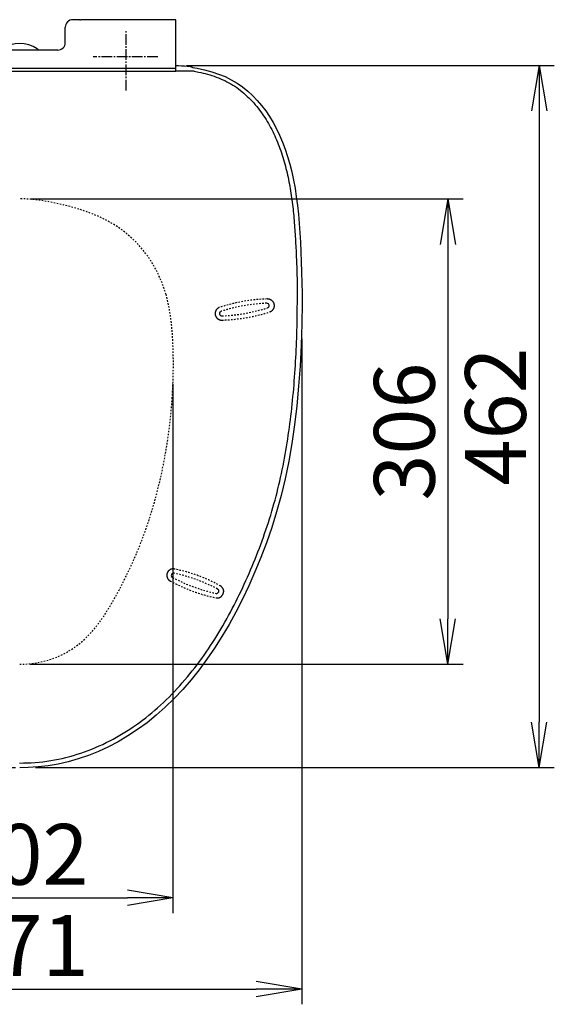
# Model space of a CAD drawing. Extents: x -1 to 1999, y 165 to 2915.
# Drawn here: x 1265 to 1617, y 1548 to 2196 of the extents above; entities that cross this region are included whole.
import ezdxf

# ---------------------------------------------------------------- set-up
doc = ezdxf.new("R2010")
doc.units = 0
doc.linetypes.add('EXLTYPE2', pattern=[2, 1, -1])
doc.linetypes.add('EXLTYPE3', pattern=[10, 7, -1, 1, -1])
doc.layers.get('0').update_dxf_attribs({"linetype": 'CONTINUOUS'})
doc.layers.get('DEFPOINTS').update_dxf_attribs({"linetype": 'CONTINUOUS'})
for name, color, linetype in [('寸法', 7, 'CONTINUOUS'), ('枠', 7, 'CONTINUOUS'), ('温水洗浄便座', 7, 'CONTINUOUS')]:
    doc.layers.add(name, color=color, linetype=linetype)
doc.styles.add('EXCADDIM1', font='monotxt', dxfattribs={"width": 0.84, "bigfont": 'extfont'})
doc.styles.get("Standard").update_dxf_attribs({"font": 'monotxt', "bigfont": 'extfont'})
doc.dimstyles.new('ISO-25', dxfattribs={"dimtxt": 2.5, "dimasz": 2.5, "dimexe": 1.25, "dimexo": 0.625, "dimtad": 1, "dimtxsty": 'STANDARD', "dimcen": 2.5, "dimazin": 3, "dimtfac": 1, "dimtmove": 0, "dimatfit": 3})

# ---------------------------------------------------------------- blocks, each defined once
blk = doc.blocks.new('EX_NORM')
at = {"color": 0, "linetype": 'CONTINUOUS'}
for q in [(-1, 0.167), (-1, 0), (-1, -0.167)]:
    blk.add_line((0, 0), q, dxfattribs=at)
blk = doc.blocks.new('*D15')
at = {"layer": 'DEFPOINTS', "color": 0}
for p in [(1079.45, 2009.45), (1450.83, 1992.99), (1450.83, 1558)]:
    blk.add_point(p, dxfattribs=at)
at = {"layer": '寸法', "color": 3, "linetype": 'CONTINUOUS'}
for p, q in [((1079.45, 2002.45), (1079.45, 1548)), ((1450.83, 1985.99), (1450.83, 1548)), ((1109.45, 1558), (1420.83, 1558))]:
    blk.add_line(p, q, dxfattribs=at)
at = {"layer": '寸法', "color": 3, "xscale": 30, "yscale": 30, "zscale": 30, "rotation": 180}
blk.add_blockref('EX_NORM', (1079.45, 1558), dxfattribs=at)
at = {"layer": '寸法', "color": 3, "xscale": 30, "yscale": 30, "zscale": 30}
blk.add_blockref('EX_NORM', (1450.83, 1558), dxfattribs=at)
at = {"layer": '寸法', "color": 2, "insert": (1265.14, 1581.5), "char_height": 40, "attachment_point": 5, "style": 'EXCADDIM1'}
blk.add_mtext('371', dxfattribs=at)
blk = doc.blocks.new('*D16')
at = {"layer": 'DEFPOINTS', "color": 0}
for p in [(1195.26, 2171.48), (973, 1703.71), (1269.5, 1703.71)]:
    blk.add_point(p, dxfattribs=at)
at = {"layer": '寸法', "color": 3, "linetype": 'CONTINUOUS'}
for p, q in [((1188.26, 2171.48), (963, 2171.48)), ((973, 2141.48), (973, 1733.71)), ((1262.5, 1703.71), (963, 1703.71))]:
    blk.add_line(p, q, dxfattribs=at)
at = {"layer": '寸法', "color": 3, "xscale": 30, "yscale": 30, "zscale": 30}
for p, rotation in [((973, 2171.48), 90), ((973, 1703.71), 270)]:
    blk.add_blockref('EX_NORM', p, dxfattribs=dict(at, rotation=rotation))
at = {"layer": '寸法', "color": 2, "insert": (949.5, 1937.6), "char_height": 40, "attachment_point": 5, "rotation": 90, "style": 'EXCADDIM1'}
blk.add_mtext('（482～452）', dxfattribs=at)
blk = doc.blocks.new('*D17')
at = {"layer": 'DEFPOINTS', "color": 0}
for p in [(1265.26, 2078.08), (1265.26, 1771.78), (1547, 1771.78)]:
    blk.add_point(p, dxfattribs=at)
at = {"layer": '寸法', "color": 3, "linetype": 'CONTINUOUS'}
for p, q in [((1272.26, 2078.08), (1557, 2078.08)), ((1547, 2048.08), (1547, 1801.78)), ((1272.26, 1771.78), (1557, 1771.78))]:
    blk.add_line(p, q, dxfattribs=at)
at = {"layer": '寸法', "color": 3, "xscale": 30, "yscale": 30, "zscale": 30}
for p, rotation in [((1547, 2078.08), 90), ((1547, 1771.78), 270)]:
    blk.add_blockref('EX_NORM', p, dxfattribs=dict(at, rotation=rotation))
at = {"layer": '寸法', "color": 2, "insert": (1523.5, 1924.93), "char_height": 40, "attachment_point": 5, "rotation": 90, "style": 'EXCADDIM1'}
blk.add_mtext('306', dxfattribs=at)
blk = doc.blocks.new('*D18')
at = {"layer": 'DEFPOINTS', "color": 0}
for p in [(1367.98, 2165.94), (1268.6, 1703.77), (1607, 1703.77)]:
    blk.add_point(p, dxfattribs=at)
at = {"layer": '寸法', "color": 3, "linetype": 'CONTINUOUS'}
for p, q in [((1374.98, 2165.94), (1617, 2165.94)), ((1607, 2135.94), (1607, 1733.77)), ((1275.6, 1703.77), (1617, 1703.77))]:
    blk.add_line(p, q, dxfattribs=at)
at = {"layer": '寸法', "color": 3, "xscale": 30, "yscale": 30, "zscale": 30}
for p, rotation in [((1607, 2165.94), 90), ((1607, 1703.77), 270)]:
    blk.add_blockref('EX_NORM', p, dxfattribs=dict(at, rotation=rotation))
at = {"layer": '寸法', "color": 2, "insert": (1583.5, 1934.86), "char_height": 40, "attachment_point": 5, "rotation": 90, "style": 'EXCADDIM1'}
blk.add_mtext('462', dxfattribs=at)
blk = doc.blocks.new('*D19')
at = {"layer": 'DEFPOINTS', "color": 0}
for p in [(1366.09, 1956.18), (1164.15, 1866.7), (1366.09, 1618)]:
    blk.add_point(p, dxfattribs=at)
at = {"layer": '寸法', "color": 3, "linetype": 'CONTINUOUS'}
for p, q in [((1366.09, 1956.18), (1366.09, 1608)), ((1164.15, 1866.7), (1164.15, 1608)), ((1194.15, 1618), (1336.09, 1618))]:
    blk.add_line(p, q, dxfattribs=at)
at = {"layer": '寸法', "color": 3, "xscale": 30, "yscale": 30, "zscale": 30, "rotation": 180}
blk.add_blockref('EX_NORM', (1164.15, 1618), dxfattribs=at)
at = {"layer": '寸法', "color": 3, "xscale": 30, "yscale": 30, "zscale": 30}
blk.add_blockref('EX_NORM', (1366.09, 1618), dxfattribs=at)
at = {"layer": '寸法', "color": 2, "insert": (1265.12, 1641.5), "char_height": 40, "attachment_point": 5, "style": 'EXCADDIM1'}
blk.add_mtext('202', dxfattribs=at)

msp = doc.modelspace()

# ---------------------------------------------------------------- linework, layer by layer
at = {"layer": '寸法', "color": 6, "linetype": 'EXLTYPE3'}
for p, q in [((1335.26, 2149.5), (1335.26, 2189.2)), ((1356.1, 2171.48), (1313.5, 2171.48))]:
    msp.add_line(p, q, dxfattribs=at)
at = {"layer": '枠', "color": 6, "linetype": 'CONTINUOUS'}
msp.add_line((1162.54, 2164.06), (1367.98, 2164.06), dxfattribs=at)
at = {"layer": '温水洗浄便座', "color": 6, "linetype": 'CONTINUOUS'}
for p, q in [((1295.26, 2180.98), (1295.26, 2190.98)), ((1304.76, 2195.98), (1300.26, 2195.98)), ((1304.76, 2195.98), (1305.26, 2195.99)), ((1364.27, 2195.99), (1305.26, 2195.99)), ((1367.98, 2195.98), (1364.27, 2195.98)), ((1367.98, 2162.11), (1367.98, 2195.98)), ((1290.26, 2175.98), (1240.26, 2175.98)), ((1378.99, 2164.59), (1382.05, 2164.06)), ((1150.4, 2162.11), (1367.98, 2162.11)), ((1380.12, 2162.11), (1367.98, 2162.11))]:
    msp.add_line(p, q, dxfattribs=at)
at = {"layer": '温水洗浄便座', "color": 6, "linetype": 'CONTINUOUS', "flags": 128}
for points in [[(1276.83, 2176.86), (1277.14, 2176.61), (1277.39, 2176.32), (1277.58, 2175.98)], [(1367.98, 2165.94), (1369.77, 2165.83), (1371.73, 2165.69), (1373.64, 2165.54), (1375.52, 2165.36), (1377.35, 2165.17), (1377.84, 2165.11)], [(1377.84, 2165.11), (1377.94, 2165.1), (1378.14, 2165.05), (1378.34, 2164.99)], [(1378.34, 2164.99), (1378.52, 2164.9), (1378.69, 2164.8), (1378.85, 2164.69), (1379, 2164.57)], [(1380.12, 2162.11), (1382.98, 2161.53), (1384.45, 2161.2), (1385.93, 2160.85), (1387.39, 2160.48), (1388.85, 2160.08), (1390.31, 2159.66), (1391.75, 2159.21), (1393.19, 2158.73), (1394.61, 2158.22), (1396.03, 2157.68), (1397.43, 2157.11), (1398.82, 2156.5), (1400.19, 2155.87), (1401.55, 2155.19), (1402.88, 2154.49), (1404.2, 2153.74), (1405.5, 2152.96), (1406.77, 2152.15), (1408.02, 2151.29), (1409.25, 2150.41), (1410.45, 2149.49), (1411.63, 2148.55), (1412.78, 2147.57), (1413.91, 2146.57), (1415.02, 2145.54), (1416.11, 2144.48), (1417.17, 2143.4), (1418.21, 2142.3), (1419.23, 2141.18), (1420.22, 2140.03), (1421.19, 2138.87), (1422.13, 2137.69), (1423.05, 2136.49), (1423.95, 2135.28), (1424.83, 2134.04), (1425.69, 2132.79), (1426.52, 2131.53), (1427.33, 2130.25), (1428.12, 2128.96), (1428.88, 2127.66), (1429.63, 2126.34), (1430.35, 2125.01), (1431.06, 2123.67), (1431.74, 2122.32), (1432.4, 2120.96), (1433.04, 2119.59), (1433.66, 2118.21), (1434.26, 2116.82), (1434.84, 2115.43), (1435.41, 2114.02), (1435.95, 2112.61), (1436.48, 2111.19), (1436.99, 2109.76), (1437.48, 2108.33), (1437.95, 2106.89), (1438.41, 2105.45), (1438.85, 2104), (1439.28, 2102.54), (1439.69, 2101.09), (1440.08, 2099.62), (1440.46, 2098.16), (1440.82, 2096.69), (1441.17, 2095.22), (1441.51, 2093.74), (1441.83, 2092.26), (1442.14, 2090.78), (1442.43, 2089.3), (1442.72, 2087.81), (1442.99, 2086.32), (1443.25, 2084.83), (1443.5, 2083.34), (1443.73, 2081.85), (1443.96, 2080.35), (1444.17, 2078.86), (1444.38, 2077.36), (1444.57, 2075.86), (1444.76, 2074.36), (1444.93, 2072.85), (1445.1, 2071.35), (1445.26, 2069.85), (1445.41, 2068.34), (1445.55, 2066.84), (1445.69, 2065.33), (1445.82, 2063.83), (1445.94, 2062.32), (1446.06, 2060.81), (1446.17, 2059.3), (1446.28, 2057.79), (1446.38, 2056.29), (1446.48, 2054.78), (1446.57, 2053.27), (1446.66, 2051.76), (1446.75, 2050.25), (1446.83, 2048.74), (1446.91, 2047.23), (1446.98, 2045.72), (1447.06, 2044.21), (1447.13, 2042.7), (1447.19, 2041.19), (1447.26, 2039.68), (1447.32, 2038.17), (1447.38, 2036.66), (1447.44, 2035.15), (1447.49, 2033.63), (1447.54, 2032.12), (1447.59, 2030.61), (1447.64, 2029.1), (1447.68, 2027.59), (1447.72, 2026.08), (1447.75, 2024.57), (1447.78, 2023.06), (1447.81, 2021.54), (1447.84, 2020.03), (1447.86, 2018.52), (1447.88, 2017.01), (1447.89, 2015.5), (1447.91, 2013.98), (1447.91, 2012.47), (1447.92, 2010.96), (1447.92, 2009.45)], [(1382.05, 2164.06), (1386.93, 2163), (1391.63, 2161.73), (1396.12, 2160.24), (1400.4, 2158.51), (1404.48, 2156.5), (1408.34, 2154.23), (1411.95, 2151.71), (1415.35, 2148.95), (1418.56, 2145.98), (1421.57, 2142.83), (1424.42, 2139.48), (1427.1, 2135.94), (1429.61, 2132.23), (1431.98, 2128.32), (1434.2, 2124.21), (1436.26, 2119.92), (1438.16, 2115.44), (1439.92, 2110.77), (1441.52, 2105.93), (1442.96, 2100.93), (1444.25, 2095.77), (1445.4, 2090.47), (1446.4, 2085.03), (1447.26, 2079.46), (1448, 2073.75), (1448.61, 2067.91), (1449.13, 2061.93), (1449.57, 2055.82), (1449.94, 2049.55), (1450.26, 2043.14), (1450.54, 2036.57), (1450.77, 2029.82), (1450.94, 2022.9), (1451.04, 2015.8), (1451.07, 2009.45)], [(1265.22, 1706.79), (1267.78, 1706.82), (1270.35, 1706.89), (1272.91, 1707.01), (1275.47, 1707.18), (1278.02, 1707.41), (1280.57, 1707.68), (1283.12, 1708.01), (1285.65, 1708.4), (1288.18, 1708.83), (1290.7, 1709.32), (1293.21, 1709.86), (1295.7, 1710.46), (1298.19, 1711.11), (1300.66, 1711.8), (1303.11, 1712.55), (1305.56, 1713.35), (1307.98, 1714.19), (1310.39, 1715.08), (1312.79, 1716.01), (1315.16, 1716.99), (1317.52, 1718.02), (1319.85, 1719.08), (1322.17, 1720.19), (1324.46, 1721.34), (1326.73, 1722.54), (1328.98, 1723.77), (1331.21, 1725.05), (1333.41, 1726.36), (1335.6, 1727.71), (1337.75, 1729.1), (1339.88, 1730.53), (1341.99, 1732), (1344.07, 1733.5), (1346.13, 1735.03), (1348.16, 1736.6), (1350.17, 1738.2), (1352.15, 1739.83), (1354.1, 1741.5), (1356.03, 1743.19), (1357.94, 1744.91), (1359.82, 1746.65), (1361.67, 1748.43), (1363.5, 1750.23), (1365.3, 1752.05), (1367.08, 1753.9), (1368.83, 1755.78), (1370.56, 1757.67), (1372.26, 1759.59), (1373.94, 1761.53), (1375.6, 1763.49), (1377.23, 1765.47), (1378.84, 1767.47), (1380.42, 1769.49), (1381.98, 1771.52), (1383.52, 1773.58), (1385.03, 1775.65), (1386.53, 1777.73), (1387.99, 1779.84), (1389.44, 1781.96), (1390.86, 1784.09), (1392.27, 1786.24), (1393.65, 1788.4), (1395.01, 1790.57), (1396.34, 1792.76), (1397.66, 1794.96), (1398.96, 1797.17), (1400.23, 1799.4), (1401.49, 1801.64), (1402.73, 1803.88), (1403.94, 1806.14), (1405.14, 1808.41), (1406.32, 1810.68), (1407.49, 1812.97), (1408.63, 1815.26), (1409.76, 1817.57), (1410.87, 1819.88), (1411.96, 1822.2), (1413.04, 1824.52), (1414.1, 1826.86), (1415.15, 1829.2), (1416.18, 1831.55), (1417.19, 1833.9), (1418.19, 1836.27), (1419.17, 1838.64), (1420.14, 1841.01), (1421.08, 1843.39), (1422.02, 1845.78), (1422.93, 1848.18), (1423.83, 1850.58), (1424.71, 1852.99), (1425.58, 1855.4), (1426.42, 1857.82), (1427.25, 1860.25), (1428.07, 1862.68), (1428.86, 1865.12), (1429.64, 1867.56), (1430.4, 1870.01), (1431.14, 1872.47), (1431.86, 1874.93), (1432.56, 1877.39), (1433.25, 1879.87), (1433.91, 1882.34), (1434.56, 1884.83), (1435.18, 1887.31), (1435.79, 1889.8), (1436.37, 1892.3), (1436.94, 1894.8), (1437.49, 1897.31), (1438.01, 1899.82), (1438.52, 1902.33), (1439.02, 1904.85), (1439.49, 1907.37), (1439.95, 1909.89), (1440.39, 1912.42), (1440.82, 1914.94), (1441.23, 1917.48), (1441.62, 1920.01), (1442, 1922.54), (1442.37, 1925.08), (1442.72, 1927.62), (1443.06, 1930.16), (1443.38, 1932.71), (1443.69, 1935.25), (1443.99, 1937.8), (1444.28, 1940.35), (1444.55, 1942.9), (1444.81, 1945.45), (1445.06, 1948), (1445.3, 1950.55), (1445.53, 1953.11), (1445.74, 1955.66), (1445.95, 1958.22), (1446.14, 1960.78), (1446.32, 1963.33), (1446.49, 1965.89), (1446.66, 1968.45), (1446.81, 1971.01), (1446.95, 1973.57), (1447.08, 1976.13), (1447.2, 1978.69), (1447.32, 1981.25), (1447.42, 1983.81), (1447.51, 1986.38), (1447.6, 1988.94), (1447.67, 1991.5), (1447.74, 1994.07), (1447.79, 1996.63), (1447.84, 1999.19), (1447.88, 2001.76), (1447.9, 2004.32), (1447.92, 2006.88), (1447.93, 2009.45)], [(1451.07, 2009.45), (1450.92, 1995.93), (1450.48, 1981.8), (1449.77, 1968.07), (1448.8, 1954.76), (1447.58, 1941.85), (1446.11, 1929.31), (1444.36, 1917.14), (1442.33, 1905.34), (1439.96, 1893.9), (1437.27, 1882.82), (1434.3, 1872.1), (1431.05, 1861.72), (1427.56, 1851.68), (1423.88, 1841.96), (1420.01, 1832.55), (1415.99, 1823.44), (1411.81, 1814.63), (1407.47, 1806.12), (1402.97, 1797.9), (1398.32, 1789.99), (1393.48, 1782.38), (1388.48, 1775.09), (1383.31, 1768.12), (1377.98, 1761.47), (1372.49, 1755.15), (1366.84, 1749.17), (1361.04, 1743.53), (1355.1, 1738.25), (1349.03, 1733.33), (1342.82, 1728.78), (1336.5, 1724.61), (1330.09, 1720.83), (1323.6, 1717.44), (1317.04, 1714.42), (1310.44, 1711.78), (1303.82, 1709.52), (1297.17, 1707.64), (1290.53, 1706.13), (1283.91, 1705.01), (1277.32, 1704.24), (1270.79, 1703.82), (1265.26, 1703.71)], [(1429.68, 2003.61), (1429.83, 2003.66), (1429.98, 2003.72), (1430.13, 2003.78), (1430.27, 2003.85), (1430.42, 2003.92), (1430.56, 2003.99), (1430.7, 2004.08), (1430.84, 2004.16), (1430.97, 2004.25), (1431.1, 2004.35), (1431.23, 2004.44), (1431.35, 2004.55), (1431.47, 2004.66), (1431.58, 2004.77), (1431.7, 2004.88), (1431.8, 2005), (1431.91, 2005.13), (1432.01, 2005.25), (1432.1, 2005.38), (1432.19, 2005.52), (1432.27, 2005.65), (1432.35, 2005.79), (1432.42, 2005.94), (1432.49, 2006.08), (1432.56, 2006.23), (1432.61, 2006.38), (1432.66, 2006.53), (1432.71, 2006.69), (1432.75, 2006.85), (1432.78, 2007), (1432.81, 2007.16), (1432.83, 2007.32), (1432.85, 2007.48), (1432.86, 2007.64), (1432.86, 2007.8), (1432.86, 2007.97), (1432.85, 2008.13), (1432.83, 2008.29), (1432.81, 2008.45), (1432.78, 2008.6), (1432.75, 2008.76), (1432.71, 2008.92), (1432.66, 2009.07), (1432.61, 2009.22), (1432.55, 2009.37), (1432.49, 2009.52), (1432.42, 2009.67), (1432.34, 2009.81), (1432.27, 2009.95), (1432.18, 2010.09), (1432.09, 2010.22), (1432, 2010.35), (1431.9, 2010.48), (1431.79, 2010.6), (1431.68, 2010.72), (1431.57, 2010.83), (1431.45, 2010.94), (1431.33, 2011.05), (1431.21, 2011.15), (1431.08, 2011.25), (1430.95, 2011.34), (1430.81, 2011.43), (1430.68, 2011.51), (1430.54, 2011.59), (1430.39, 2011.66), (1430.25, 2011.73), (1430.1, 2011.8), (1429.95, 2011.86), (1429.8, 2011.91), (1429.65, 2011.96), (1429.49, 2012), (1429.34, 2012.04), (1429.18, 2012.08), (1429.02, 2012.11), (1428.86, 2012.13), (1428.7, 2012.15), (1428.54, 2012.17), (1428.38, 2012.18), (1428.22, 2012.18), (1428.06, 2012.18)], [(1396.8, 2006.66), (1396.65, 2006.61), (1396.51, 2006.56), (1396.37, 2006.5), (1396.23, 2006.43), (1396.09, 2006.36), (1395.96, 2006.28), (1395.82, 2006.2), (1395.7, 2006.12), (1395.57, 2006.03), (1395.45, 2005.94), (1395.33, 2005.84), (1395.21, 2005.74), (1395.1, 2005.63), (1394.99, 2005.52), (1394.89, 2005.4), (1394.79, 2005.29), (1394.69, 2005.17), (1394.6, 2005.04), (1394.52, 2004.91), (1394.43, 2004.78), (1394.36, 2004.65), (1394.28, 2004.51), (1394.22, 2004.38), (1394.16, 2004.23), (1394.1, 2004.09), (1394.05, 2003.95), (1394, 2003.8), (1393.96, 2003.65), (1393.92, 2003.5), (1393.89, 2003.35), (1393.87, 2003.2), (1393.85, 2003.04), (1393.83, 2002.89), (1393.82, 2002.74), (1393.82, 2002.58), (1393.82, 2002.43), (1393.83, 2002.28), (1393.85, 2002.12), (1393.86, 2001.97), (1393.89, 2001.82), (1393.92, 2001.67), (1393.96, 2001.52), (1394, 2001.37), (1394.04, 2001.22), (1394.1, 2001.07), (1394.15, 2000.93), (1394.21, 2000.79), (1394.28, 2000.65), (1394.35, 2000.51), (1394.43, 2000.38), (1394.51, 2000.25), (1394.6, 2000.12), (1394.69, 2000), (1394.78, 1999.88), (1394.88, 1999.76), (1394.99, 1999.64), (1395.09, 1999.53), (1395.2, 1999.43), (1395.32, 1999.32), (1395.44, 1999.23), (1395.56, 1999.13), (1395.69, 1999.04), (1395.81, 1998.96), (1395.95, 1998.88), (1396.08, 1998.8), (1396.22, 1998.73), (1396.35, 1998.66), (1396.5, 1998.6), (1396.64, 1998.54), (1396.78, 1998.49), (1396.93, 1998.45), (1397.08, 1998.4), (1397.23, 1998.37), (1397.38, 1998.34), (1397.53, 1998.31), (1397.69, 1998.29), (1397.84, 1998.28), (1397.99, 1998.27), (1398.15, 1998.27), (1398.3, 1998.27)], [(1367.17, 1834.45), (1367.02, 1834.48), (1366.87, 1834.5), (1366.72, 1834.52), (1366.57, 1834.53), (1366.42, 1834.54), (1366.27, 1834.54), (1366.12, 1834.54), (1365.96, 1834.53), (1365.81, 1834.52), (1365.66, 1834.5), (1365.51, 1834.47), (1365.36, 1834.44), (1365.22, 1834.41), (1365.07, 1834.37), (1364.92, 1834.32), (1364.78, 1834.27), (1364.64, 1834.22), (1364.5, 1834.16), (1364.36, 1834.09), (1364.23, 1834.02), (1364.1, 1833.95), (1363.97, 1833.87), (1363.84, 1833.78), (1363.72, 1833.69), (1363.6, 1833.6), (1363.48, 1833.5), (1363.37, 1833.4), (1363.26, 1833.3), (1363.15, 1833.19), (1363.05, 1833.07), (1362.96, 1832.96), (1362.86, 1832.84), (1362.77, 1832.71), (1362.69, 1832.59), (1362.61, 1832.46), (1362.54, 1832.32), (1362.47, 1832.19), (1362.4, 1832.05), (1362.34, 1831.91), (1362.29, 1831.77), (1362.24, 1831.63), (1362.2, 1831.48), (1362.16, 1831.33), (1362.13, 1831.19), (1362.1, 1831.04), (1362.08, 1830.89), (1362.06, 1830.74), (1362.05, 1830.58), (1362.04, 1830.43), (1362.04, 1830.28), (1362.05, 1830.13), (1362.06, 1829.98), (1362.08, 1829.83), (1362.1, 1829.68), (1362.12, 1829.53), (1362.16, 1829.38), (1362.2, 1829.23), (1362.24, 1829.09), (1362.29, 1828.94), (1362.34, 1828.8), (1362.4, 1828.66), (1362.46, 1828.52), (1362.53, 1828.39), (1362.6, 1828.25), (1362.68, 1828.12), (1362.76, 1827.99), (1362.85, 1827.87), (1362.94, 1827.75), (1363.03, 1827.63), (1363.13, 1827.51), (1363.23, 1827.4), (1363.34, 1827.29), (1363.45, 1827.19), (1363.57, 1827.09), (1363.68, 1826.99), (1363.8, 1826.9), (1363.93, 1826.81), (1364.05, 1826.73), (1364.18, 1826.65), (1364.31, 1826.58)], [(1399.48, 1819.53), (1399.49, 1819.67), (1399.49, 1819.81), (1399.48, 1819.95), (1399.47, 1820.09), (1399.45, 1820.23), (1399.43, 1820.37), (1399.4, 1820.51), (1399.37, 1820.65), (1399.33, 1820.79), (1399.29, 1820.93), (1399.24, 1821.06), (1399.19, 1821.2), (1399.14, 1821.33), (1399.07, 1821.46), (1399.01, 1821.59), (1398.94, 1821.71), (1398.87, 1821.83), (1398.79, 1821.95), (1398.71, 1822.07), (1398.62, 1822.19), (1398.53, 1822.3), (1398.44, 1822.41), (1398.34, 1822.51), (1398.24, 1822.62), (1398.14, 1822.72), (1398.04, 1822.81), (1397.93, 1822.91), (1397.82, 1823), (1397.71, 1823.08), (1397.59, 1823.16), (1397.47, 1823.24), (1397.35, 1823.32)], [(1394.58, 1815.53), (1394.68, 1815.52), (1394.79, 1815.5), (1394.9, 1815.49), (1395.01, 1815.48), (1395.12, 1815.47), (1395.23, 1815.47), (1395.34, 1815.47), (1395.44, 1815.47), (1395.55, 1815.48), (1395.66, 1815.48), (1395.77, 1815.49), (1395.88, 1815.51), (1395.99, 1815.52), (1396.1, 1815.54), (1396.2, 1815.56), (1396.31, 1815.59), (1396.42, 1815.61), (1396.52, 1815.64), (1396.63, 1815.68), (1396.73, 1815.71), (1396.83, 1815.75), (1396.94, 1815.79), (1397.04, 1815.83), (1397.14, 1815.88), (1397.23, 1815.93), (1397.33, 1815.98), (1397.42, 1816.04), (1397.52, 1816.09), (1397.61, 1816.15), (1397.7, 1816.22), (1397.78, 1816.28), (1397.87, 1816.35)], [(1397.87, 1816.35), (1397.92, 1816.4), (1397.97, 1816.46), (1398.02, 1816.51), (1398.07, 1816.57), (1398.12, 1816.63), (1398.17, 1816.68), (1398.22, 1816.74), (1398.27, 1816.8), (1398.32, 1816.86), (1398.36, 1816.92), (1398.41, 1816.98), (1398.45, 1817.04), (1398.5, 1817.1), (1398.54, 1817.16), (1398.58, 1817.22), (1398.63, 1817.29), (1398.67, 1817.35), (1398.71, 1817.41), (1398.75, 1817.48), (1398.78, 1817.54), (1398.82, 1817.61), (1398.86, 1817.68), (1398.89, 1817.74), (1398.93, 1817.81), (1398.96, 1817.88), (1398.99, 1817.95), (1399.03, 1818.01), (1399.06, 1818.08), (1399.09, 1818.15), (1399.12, 1818.22), (1399.15, 1818.29), (1399.17, 1818.36), (1399.2, 1818.43), (1399.22, 1818.5), (1399.25, 1818.58), (1399.27, 1818.65), (1399.29, 1818.72), (1399.32, 1818.79), (1399.34, 1818.87), (1399.35, 1818.94), (1399.37, 1819.01), (1399.39, 1819.08), (1399.41, 1819.16), (1399.42, 1819.23), (1399.44, 1819.31), (1399.45, 1819.38), (1399.47, 1819.45), (1399.48, 1819.53)]]:
    msp.add_lwpolyline(points, dxfattribs=at)
at = {"layer": '温水洗浄便座', "color": 6, "linetype": 'EXLTYPE2', "flags": 128}
for points in [[(1320.89, 2064.74), (1317.47, 2066.35), (1312.85, 2068.28), (1308.15, 2070), (1303.39, 2071.54), (1298.59, 2072.92), (1293.75, 2074.16), (1288.87, 2075.27), (1283.98, 2076.25), (1279.06, 2077.05), (1274.1, 2077.64), (1269.12, 2077.99), (1265.26, 2078.08)], [(1361.52, 2015.16), (1360.5, 2018.46), (1358.92, 2022.84), (1357.11, 2027.09), (1355.1, 2031.2), (1352.88, 2035.16), (1350.45, 2038.98), (1347.81, 2042.64), (1344.97, 2046.12), (1341.93, 2049.44), (1338.69, 2052.57), (1335.28, 2055.51), (1331.68, 2058.25), (1327.9, 2060.79), (1323.96, 2063.12), (1320.89, 2064.74)], [(1365.6, 1946.66), (1365.93, 1952.12), (1366.2, 1958.68), (1366.34, 1965.1), (1366.37, 1971.39), (1366.27, 1977.53), (1366.05, 1983.54), (1365.71, 1989.4), (1365.23, 1995.11), (1364.55, 2000.66), (1363.67, 2006.04), (1362.56, 2011.24), (1361.52, 2015.16)], [(1428.06, 2012.18), (1427.07, 2012.15), (1426.08, 2012.11), (1425.08, 2012.06), (1424.09, 2012), (1423.1, 2011.93), (1422.1, 2011.85), (1421.11, 2011.77), (1420.12, 2011.67), (1419.13, 2011.56), (1418.14, 2011.44), (1417.15, 2011.31), (1416.17, 2011.18), (1415.18, 2011.03), (1414.2, 2010.88), (1413.21, 2010.72), (1412.23, 2010.55), (1411.25, 2010.37), (1410.27, 2010.18), (1409.3, 2009.98), (1408.32, 2009.78), (1407.35, 2009.56), (1406.38, 2009.34), (1405.41, 2009.11), (1404.44, 2008.87), (1403.48, 2008.63), (1402.52, 2008.37), (1401.56, 2008.11), (1400.6, 2007.83), (1399.65, 2007.55), (1398.69, 2007.26), (1397.74, 2006.97), (1396.8, 2006.66)], [(1398.3, 1998.27), (1399.1, 1998.29), (1399.9, 1998.32), (1400.69, 1998.36), (1401.49, 1998.4), (1402.29, 1998.45), (1403.09, 1998.5), (1403.88, 1998.56), (1404.68, 1998.63), (1405.47, 1998.7), (1406.27, 1998.77), (1407.06, 1998.85), (1407.86, 1998.94), (1408.65, 1999.03), (1409.44, 1999.13), (1410.24, 1999.24), (1411.03, 1999.34), (1411.82, 1999.46), (1412.61, 1999.58), (1413.39, 1999.71), (1414.18, 1999.84), (1414.97, 1999.98), (1415.75, 2000.12), (1416.54, 2000.27), (1417.32, 2000.43), (1418.1, 2000.59), (1418.88, 2000.75), (1419.66, 2000.92), (1420.44, 2001.1), (1421.22, 2001.28), (1421.99, 2001.46), (1422.77, 2001.65), (1423.54, 2001.85), (1424.32, 2002.05), (1425.09, 2002.25), (1425.86, 2002.46), (1426.63, 2002.68), (1427.39, 2002.9), (1428.16, 2003.13), (1428.92, 2003.37), (1429.68, 2003.61)], [(1265.26, 1771.78), (1267.63, 1771.83), (1271.25, 1772.06), (1274.91, 1772.49), (1278.59, 1773.15), (1282.26, 1774.02), (1285.94, 1775.14), (1289.59, 1776.49), (1293.2, 1778.09), (1296.75, 1779.96), (1300.21, 1782.11), (1303.57, 1784.54), (1306.8, 1787.23), (1309.9, 1790.18), (1312.86, 1793.37), (1315.7, 1796.78), (1318.41, 1800.38), (1321.01, 1804.15), (1323.52, 1808.08), (1325.96, 1812.16), (1328.35, 1816.36), (1330.7, 1820.69), (1333.01, 1825.14), (1335.3, 1829.71), (1337.56, 1834.41), (1339.78, 1839.25), (1341.95, 1844.22), (1344.07, 1849.35), (1346.12, 1854.63), (1348.1, 1860.06), (1350.01, 1865.67), (1351.85, 1871.44), (1353.6, 1877.37), (1355.28, 1883.49), (1356.87, 1889.8), (1358.37, 1896.28), (1359.78, 1902.98), (1361.08, 1909.88), (1362.27, 1917), (1363.33, 1924.34), (1364.27, 1931.93), (1365.05, 1939.74), (1365.6, 1946.66)], [(1397.35, 1823.32), (1396.66, 1823.72), (1395.95, 1824.12), (1395.25, 1824.51), (1394.53, 1824.89), (1393.82, 1825.26), (1393.1, 1825.63), (1392.37, 1825.99), (1391.65, 1826.34), (1390.92, 1826.68), (1390.18, 1827.02), (1389.45, 1827.35), (1388.71, 1827.68), (1387.97, 1828), (1387.22, 1828.31), (1386.48, 1828.62), (1385.73, 1828.92), (1384.98, 1829.21), (1384.22, 1829.5), (1383.47, 1829.79), (1382.71, 1830.07), (1381.95, 1830.34), (1381.18, 1830.61), (1380.42, 1830.87), (1379.65, 1831.12), (1378.89, 1831.37), (1378.12, 1831.62), (1377.34, 1831.86), (1376.57, 1832.09), (1375.79, 1832.32), (1375.02, 1832.54), (1374.24, 1832.76), (1373.46, 1832.97), (1372.68, 1833.18), (1371.89, 1833.38), (1371.11, 1833.57), (1370.32, 1833.76), (1369.54, 1833.94), (1368.75, 1834.12), (1367.96, 1834.29), (1367.17, 1834.45)], [(1364.31, 1826.58), (1364.91, 1826.26), (1365.5, 1825.94), (1366.1, 1825.63), (1366.7, 1825.32), (1367.3, 1825.01), (1367.9, 1824.71), (1368.51, 1824.41), (1369.11, 1824.12), (1369.72, 1823.83), (1370.33, 1823.54), (1370.94, 1823.26), (1371.55, 1822.98), (1372.17, 1822.7), (1372.79, 1822.43), (1373.4, 1822.16), (1374.02, 1821.9), (1374.64, 1821.64), (1375.27, 1821.38), (1375.89, 1821.13), (1376.52, 1820.88), (1377.14, 1820.64), (1377.77, 1820.39), (1378.4, 1820.15), (1379.04, 1819.92), (1379.67, 1819.69), (1380.3, 1819.46), (1380.94, 1819.24), (1381.57, 1819.02), (1382.21, 1818.8), (1382.85, 1818.59), (1383.49, 1818.38), (1384.13, 1818.17), (1384.78, 1817.97), (1385.42, 1817.78), (1386.07, 1817.58), (1386.71, 1817.39), (1387.36, 1817.21), (1388.01, 1817.03), (1388.66, 1816.85), (1389.31, 1816.68), (1389.97, 1816.51), (1390.62, 1816.35), (1391.28, 1816.2), (1391.93, 1816.05), (1392.59, 1815.91), (1393.25, 1815.77), (1393.91, 1815.65), (1394.58, 1815.53)]]:
    msp.add_lwpolyline(points, dxfattribs=at)
at = {"layer": '温水洗浄便座', "color": 6, "linetype": 'CONTINUOUS'}
for centre, radius, start, end in [((1300.26, 2190.98), 4.99, 90, 180), ((1265.26, 2158.7), 21.53, 57.7166, 122.2834), ((1290.26, 2180.98), 5.01, 270, 0), ((1427.88, 2007.82), 1.55, 287.62815, 92.37185), ((1398.33, 2002.61), 1.55, 107.62815, 272.37185), ((1366.56, 1830.19), 1.55, 77.62815, 242.37185), ((1394.75, 1819.93), 1.55, 257.62815, 62.37185)]:
    msp.add_arc(centre, radius, start, end, dxfattribs=at)
at = {"layer": '温水洗浄便座', "color": 6, "linetype": 'EXLTYPE2'}
for centre, start, end in [((1432.55, 1894.92), 92.37185, 107.62815), ((1393.66, 2115.52), 272.37185, 287.62815), ((1418.96, 1930.31), 242.37185, 257.62815), ((1342.35, 1719.82), 62.37185, 77.62815)]:
    msp.add_arc(centre, 114.55, start, end, dxfattribs=at)

# ---------------------------------------------------------------- dimensions: what is measured, and where the dimension line sits
at = {"layer": '寸法', "color": 3, "linetype": 'CONTINUOUS'}
dim = msp.add_linear_dim(base=(973, 1703.71), p1=(1195.26, 2171.48), p2=(1269.5, 1703.71), angle=90, text='（482～452）', dimstyle='ISO-25', override={"dimtxt": 40, "dimasz": 30, "dimexe": 10, "dimexo": 7, "dimgap": 0, "dimtad": 1, "dimjust": 0, "dimtih": 0, "dimtoh": 0, "dimdec": 0, "dimzin": 0, "dimlunit": 2, "dimtxsty": 'EXCADDIM1', "dimblk1": 'EX_NORM', "dimblk2": 'EX_NORM', "dimsah": 1, "dimse1": 0, "dimse2": 0, "dimclrd": 3, "dimclre": 3, "dimclrt": 2, "dimtmove": 2}, dxfattribs=at)
dim.commit()
dim.dimension.update_dxf_attribs({"geometry": '*D16', "text_midpoint": (949.5, 1937.6), "dimtype": 160})
for base, p1, p2, picture, middle in [((1607, 1703.77), (1367.98, 2165.94), (1268.6, 1703.77), '*D18', (1583.5, 1934.86)), ((1547, 1771.78), (1265.26, 2078.08), (1265.26, 1771.78), '*D17', (1523.5, 1924.93))]:
    dim = msp.add_linear_dim(base=base, p1=p1, p2=p2, angle=90, dimstyle='ISO-25', override={"dimtxt": 40, "dimasz": 30, "dimexe": 10, "dimexo": 7, "dimgap": 0, "dimtad": 1, "dimjust": 0, "dimtih": 0, "dimtoh": 0, "dimdec": 0, "dimzin": 0, "dimlunit": 2, "dimtxsty": 'EXCADDIM1', "dimblk1": 'EX_NORM', "dimblk2": 'EX_NORM', "dimsah": 1, "dimse1": 0, "dimse2": 0, "dimclrd": 3, "dimclre": 3, "dimclrt": 2, "dimtmove": 2}, dxfattribs=at)
    dim.commit()
    dim.dimension.update_dxf_attribs({"geometry": picture, "text_midpoint": middle, "dimtype": 160})
for base, p1, p2, override, picture, middle in [((1450.83, 1558), (1079.45, 2009.45), (1450.83, 1992.99), {"dimtxt": 40, "dimasz": 30, "dimexe": 10, "dimexo": 7, "dimgap": 0, "dimtad": 1, "dimjust": 0, "dimtih": 0, "dimtoh": 0, "dimdec": 0, "dimzin": 0, "dimlunit": 2, "dimtxsty": 'EXCADDIM1', "dimblk1": 'EX_NORM', "dimblk2": 'EX_NORM', "dimsah": 1, "dimse1": 0, "dimse2": 0, "dimclrd": 3, "dimclre": 3, "dimclrt": 2, "dimtmove": 2}, '*D15', (1265.14, 1581.5)), ((1366.09, 1618), (1164.15, 1866.7), (1366.09, 1956.18), {"dimtxt": 40, "dimasz": 30, "dimexe": 10, "dimexo": 5.18412e-11, "dimgap": 0, "dimtad": 1, "dimjust": 0, "dimtih": 0, "dimtoh": 0, "dimdec": 0, "dimzin": 0, "dimlunit": 2, "dimtxsty": 'EXCADDIM1', "dimblk1": 'EX_NORM', "dimblk2": 'EX_NORM', "dimsah": 1, "dimse1": 0, "dimse2": 0, "dimclrd": 3, "dimclre": 3, "dimclrt": 2, "dimtmove": 2}, '*D19', (1265.12, 1641.5))]:
    dim = msp.add_linear_dim(base=base, p1=p1, p2=p2, dimstyle='ISO-25', override=override, dxfattribs=at)
    dim.commit()
    dim.dimension.update_dxf_attribs({"geometry": picture, "text_midpoint": middle, "dimtype": 160})

doc.saveas('drawing.dxf')
